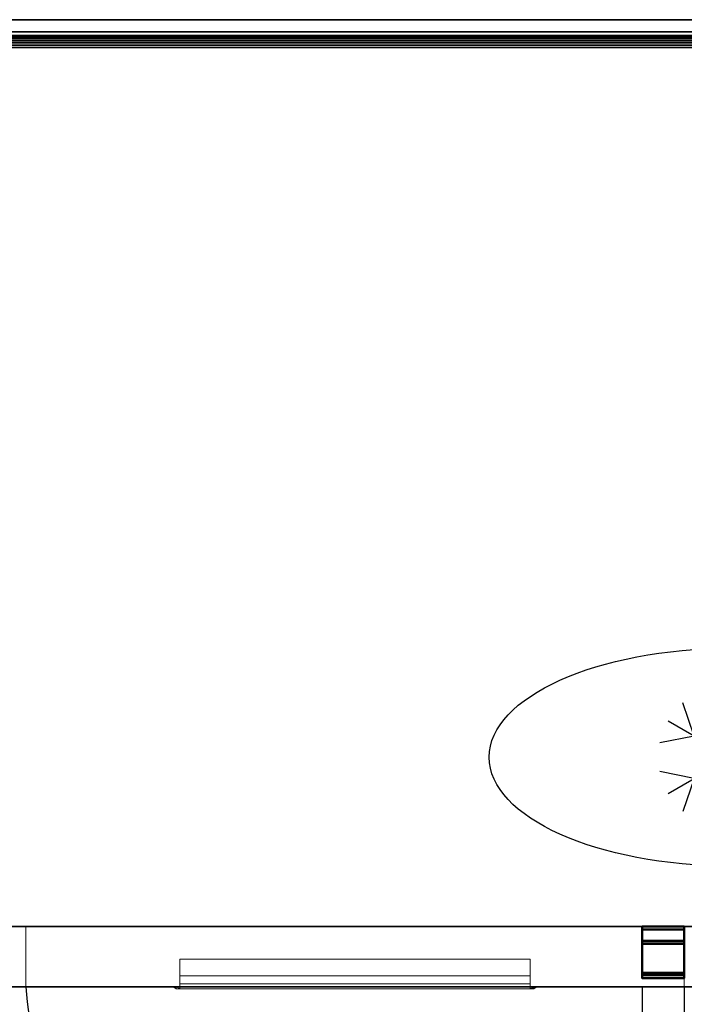
# Model space of a CAD drawing. Units: millimetres. Extents: x -1 to 2007, y -1280 to 1.
# Drawn here: x 1117 to 1667, y -814 to 0 of the extents above; entities that cross this region are included whole.
import ezdxf

# ---------------------------------------------------------------- set-up
doc = ezdxf.new("R2010")
doc.units = ezdxf.units.MM
doc.linetypes.add('NASCOSTA', pattern=[9.525, 6.35, -3.175])
for name, color, linetype in [('IQ_200_2D', 1, 'Continuous'), ('IQ_200_3D', 1, 'Continuous'), ('IQ_204_2D', 7, 'Continuous'), ('IQ_204_3D', 7, 'Continuous')]:
    doc.layers.add(name, color=color, linetype=linetype)

# ---------------------------------------------------------------- blocks, each defined once
blk = doc.blocks.new('bpy_sd_r_2d')
at = {"layer": 'IQ_204_2D', "linetype": 'NASCOSTA', "ltscale": 10}
blk.add_line((510, 0, 0), (510, -480, 0), dxfattribs=at)
at = {"layer": 'IQ_204_2D', "linetype": 'NASCOSTA', "ltscale": 10, "elevation": 0}
blk.add_lwpolyline([(545, 0), (545, -480), (510, -480, -0.378467), (0, 0)], format="xyb", dxfattribs=at)
blk = doc.blocks.new('bpy_sd_r_3d')
at = {"layer": 'IQ_200_3D', "lineweight": 18}
mesh = blk.add_polyface(dxfattribs=at)
corners = [(0, 0, 630), (0, 0, 20), (0, -50, 20), (0, -50, 630)]
mesh.append_faces([[corners[k] for k in face] for face in [(0, 1, 2, 3)]])
mesh = blk.add_polyface(dxfattribs=at)
corners = [(545, -50, 20), (0, -50, 20), (0, 0, 20), (545, 0, 20)]
mesh.append_faces([[corners[k] for k in face] for face in [(0, 1, 2, 3)]])
mesh = blk.add_polyface(dxfattribs=at)
corners = [(545, 0, 20), (0, 0, 20), (0, 0, 630), (545, 0, 630)]
mesh.append_faces([[corners[k] for k in face] for face in [(0, 1, 2, 3)]])
mesh = blk.add_polyface(dxfattribs=at)
corners = [(545, 0, 630), (0, 0, 630), (0, -50, 630), (545, -50, 630)]
mesh.append_faces([[corners[k] for k in face] for face in [(0, 1, 2, 3)]])
mesh = blk.add_polyface(dxfattribs=at)
corners = [(545, -50, 20), (545, 0, 20), (545, 0, 630), (545, -50, 630)]
mesh.append_faces([[corners[k] for k in face] for face in [(0, 1, 2, 3)]])
mesh = blk.add_polyface(dxfattribs=at)
corners = [(127.5, -50, 544), (127.5, -27, 567), (127.5, -27, 586), (127.5, -40.93, 586), (127.5, -47.6, 571), (127.5, -50, 571)]
mesh.append_faces([[corners[k] for k in face] for face in [(0, 1, 4, 5), (3, 4, 1, 2)]], dxfattribs={"vtx1": -1})
mesh = blk.add_polyface(dxfattribs=at)
corners = [(417.5, -27, 567), (127.5, -27, 567), (127.5, -50, 544), (417.5, -50, 544)]
mesh.append_faces([[corners[k] for k in face] for face in [(0, 1, 2, 3)]])
mesh = blk.add_polyface(dxfattribs=at)
corners = [(417.5, -27, 586), (127.5, -27, 586), (127.5, -27, 567), (417.5, -27, 567)]
mesh.append_faces([[corners[k] for k in face] for face in [(0, 1, 2, 3)]])
mesh = blk.add_polyface(dxfattribs=at)
corners = [(417.5, -40.93, 586), (127.5, -40.93, 586), (127.5, -27, 586), (417.5, -27, 586)]
mesh.append_faces([[corners[k] for k in face] for face in [(0, 1, 2, 3)]])
mesh = blk.add_polyface(dxfattribs=at)
corners = [(417.5, -50, 571), (417.5, -47.6, 571), (417.5, -40.93, 586), (417.5, -27, 586), (417.5, -27, 567), (417.5, -50, 544)]
mesh.append_faces([[corners[k] for k in face] for face in [(1, 4, 5, 0)]], dxfattribs={"vtx0": -1})
mesh.append_faces([[corners[k] for k in face] for face in [(2, 3, 4, 1)]], dxfattribs={"vtx2": -1})
mesh = blk.add_polyface(dxfattribs=at)
corners = [(417.5, -47.6, 571), (127.5, -47.6, 571), (127.5, -40.93, 586), (417.5, -40.93, 586)]
mesh.append_faces([[corners[k] for k in face] for face in [(0, 1, 2, 3)]])
mesh = blk.add_polyface(dxfattribs=at)
corners = [(417.5, -50, 571), (127.5, -50, 571), (127.5, -47.6, 571), (417.5, -47.6, 571)]
mesh.append_faces([[corners[k] for k in face] for face in [(0, 1, 2, 3)]])
mesh = blk.add_polyface(dxfattribs=at)
corners = [(545, -50, 20), (545, -50, 630), (0, -50, 630), (0, -50, 20), (417.5, -50, 571), (417.5, -50, 544), (127.5, -50, 544), (127.5, -50, 571)]
mesh.append_faces([[corners[k] for k in face] for face in [(6, 3, 5)]], dxfattribs={"vtx0": -1, "vtx1": -1})
mesh.append_faces([[corners[k] for k in face] for face in [(1, 4, 5)]], dxfattribs={"vtx0": -1, "vtx2": -1})
mesh.append_faces([[corners[k] for k in face] for face in [(5, 3, 0, 1)]], dxfattribs={"vtx0": -1, "vtx3": -1})
mesh.append_faces([[corners[k] for k in face] for face in [(7, 4, 1, 2), (6, 7, 2, 3)]], dxfattribs={"vtx1": -1, "vtx3": -1})
mesh = blk.add_polyface(dxfattribs=at)
corners = [(127.5, -50, 586), (127.5, -50, 544), (124.5, -50, 544), (122.38, -50, 544.88), (121.5, -50, 547), (121.5, -50, 589), (122.38, -50, 591.12), (124.5, -50, 592), (420.5, -50, 592), (422.62, -50, 591.12), (423.5, -50, 589), (423.5, -50, 547), (422.62, -50, 544.88), (420.5, -50, 544), (417.5, -50, 544), (417.5, -50, 586)]
mesh.append_faces([[corners[k] for k in face] for face in [(4, 1, 2, 3)]], dxfattribs={"vtx0": -1})
mesh.append_faces([[corners[k] for k in face] for face in [(1, 4, 0), (10, 15, 8, 9)]], dxfattribs={"vtx0": -1, "vtx1": -1})
mesh.append_faces([[corners[k] for k in face] for face in [(5, 7, 0, 4)]], dxfattribs={"vtx0": -1, "vtx1": -1, "vtx2": -1})
mesh.append_faces([[corners[k] for k in face] for face in [(11, 14, 15, 10), (0, 7, 8, 15)]], dxfattribs={"vtx0": -1, "vtx2": -1})
mesh.append_faces([[corners[k] for k in face] for face in [(13, 14, 11, 12), (6, 7, 5)]], dxfattribs={"vtx1": -1})
mesh = blk.add_polyface(dxfattribs=at)
corners = [(124.5, -50, 592), (122.38, -50, 591.12), (121.5, -50, 589), (124.5, -51.6, 586), (125.38, -51.6, 588.12), (127.5, -51.6, 589)]
mesh.append_faces([[corners[k] for k in face] for face in [(1, 3, 4)]], dxfattribs={"vtx0": -1, "vtx2": -1})
mesh.append_faces([[corners[k] for k in face] for face in [(1, 2, 3)]], dxfattribs={"vtx2": -1})
mesh.append_faces([[corners[k] for k in face] for face in [(4, 5, 0, 1)]], dxfattribs={"vtx3": -1})
mesh = blk.add_polyface(dxfattribs=at)
corners = [(121.5, -50, 547), (124.5, -51.6, 544), (124.5, -51.6, 586), (121.5, -50, 589)]
mesh.append_faces([[corners[k] for k in face] for face in [(0, 1, 2, 3)]])
mesh = blk.add_polyface(dxfattribs=at)
corners = [(121.5, -50, 547), (122.38, -50, 544.88), (124.5, -50, 544), (124.5, -51.6, 544), (124.5, -51.6, 544), (124.5, -51.6, 544), (124.5, -51.6, 544), (124.5, -51.6, 544), (124.5, -51.6, 544), (124.5, -51.6, 544), (124.5, -51.6, 544)]
mesh.append_faces([[corners[k] for k in face] for face in [(1, 8, 0), (5, 1, 2)]])
mesh = blk.add_polyface(dxfattribs=at)
corners = [(124.5, -50, 592), (127.5, -51.6, 589), (417.5, -51.6, 589), (420.5, -50, 592)]
mesh.append_faces([[corners[k] for k in face] for face in [(0, 1, 2, 3)]])
mesh = blk.add_polyface(dxfattribs=at)
corners = [(127.5, -50, 544), (127.5, -51.6, 544), (124.5, -51.6, 544), (124.5, -50, 544)]
mesh.append_faces([[corners[k] for k in face] for face in [(0, 1, 2, 3)]])
mesh = blk.add_polyface(dxfattribs=at)
corners = [(127.5, -51.6, 586), (417.5, -51.6, 586), (417.5, -51.6, 544), (420.5, -51.6, 544), (420.5, -51.6, 586), (419.62, -51.6, 588.12), (417.5, -51.6, 589), (127.5, -51.6, 589), (125.38, -51.6, 588.12), (124.5, -51.6, 586), (124.5, -51.6, 544), (127.5, -51.6, 544)]
mesh.append_faces([[corners[k] for k in face] for face in [(4, 1, 2, 3)]], dxfattribs={"vtx0": -1})
mesh.append_faces([[corners[k] for k in face] for face in [(7, 0, 1, 6)]], dxfattribs={"vtx0": -1, "vtx2": -1})
mesh.append_faces([[corners[k] for k in face] for face in [(5, 6, 1, 4), (8, 9, 0, 7)]], dxfattribs={"vtx1": -1, "vtx2": -1})
mesh.append_faces([[corners[k] for k in face] for face in [(9, 10, 11, 0)]], dxfattribs={"vtx3": -1})
mesh = blk.add_polyface(dxfattribs=at)
corners = [(417.5, -50, 586), (417.5, -51.6, 586), (127.5, -51.6, 586), (127.5, -50, 586)]
mesh.append_faces([[corners[k] for k in face] for face in [(0, 1, 2, 3)]])
mesh = blk.add_polyface(dxfattribs=at)
corners = [(127.5, -50, 586), (127.5, -51.6, 586), (127.5, -51.6, 544), (127.5, -50, 544)]
mesh.append_faces([[corners[k] for k in face] for face in [(0, 1, 2, 3)]])
mesh = blk.add_polyface(dxfattribs=at)
corners = [(417.5, -50, 544), (417.5, -51.6, 544), (417.5, -51.6, 586), (417.5, -50, 586)]
mesh.append_faces([[corners[k] for k in face] for face in [(0, 1, 2, 3)]])
mesh = blk.add_polyface(dxfattribs=at)
corners = [(420.5, -50, 544), (420.5, -51.6, 544), (417.5, -51.6, 544), (417.5, -50, 544)]
mesh.append_faces([[corners[k] for k in face] for face in [(0, 1, 2, 3)]])
mesh = blk.add_polyface(dxfattribs=at)
corners = [(423.5, -50, 589), (422.62, -50, 591.12), (420.5, -50, 592), (417.5, -51.6, 589), (419.62, -51.6, 588.12), (420.5, -51.6, 586)]
mesh.append_faces([[corners[k] for k in face] for face in [(4, 0, 1), (1, 3, 4)]], dxfattribs={"vtx0": -1, "vtx2": -1})
mesh.append_faces([[corners[k] for k in face] for face in [(5, 0, 4)]], dxfattribs={"vtx1": -1})
mesh.append_faces([[corners[k] for k in face] for face in [(1, 2, 3)]], dxfattribs={"vtx2": -1})
mesh = blk.add_polyface(dxfattribs=at)
corners = [(420.5, -50, 544), (422.62, -50, 544.88), (423.5, -50, 547), (420.5, -51.6, 544), (420.5, -51.6, 544), (420.5, -51.6, 544), (420.5, -51.6, 544), (420.5, -51.6, 544), (420.5, -51.6, 544), (420.5, -51.6, 544), (420.5, -51.6, 544)]
mesh.append_faces([[corners[k] for k in face] for face in [(1, 8, 0), (5, 1, 2)]])
mesh = blk.add_polyface(dxfattribs=at)
corners = [(423.5, -50, 589), (420.5, -51.6, 586), (420.5, -51.6, 544), (423.5, -50, 547)]
mesh.append_faces([[corners[k] for k in face] for face in [(0, 1, 2, 3)]])
at = {"layer": 'IQ_204_3D', "lineweight": 18}
mesh = blk.add_polyface(dxfattribs=at)
corners = [(510, -12.26, 13.5), (510, -40.31, 13.5), (510, -40.31, 17.5), (510, -42.81, 17.5), (510, -42.81, 11), (510, -2.5, 11), (510, -2.5), (510, 0), (510, 0, 13.5), (510, -38.31, 17.5), (510, -14.3, 17.5), (510, -14.3, 14.25), (510, -11.8, 14.25), (510, -11.8, 20), (510, -38.31, 20), (510, -12.26, 636.5), (510, 0, 636.5), (510, 0, 650), (510, -2.5, 650), (510, -2.5, 639), (510, -42.81, 639), (510, -42.81, 632.5), (510, -40.31, 632.5), (510, -40.31, 636.5), (510, -38.31, 632.5), (510, -38.31, 630), (510, -11.8, 630), (510, -11.8, 635.75), (510, -14.3, 635.75), (510, -14.3, 632.5)]
mesh.append_faces([[corners[k] for k in face] for face in [(13, 10, 9, 14), (16, 19, 18, 17)]], dxfattribs={"vtx0": -1})
mesh.append_faces([[corners[k] for k in face] for face in [(4, 0, 8, 5), (4, 1, 0)]], dxfattribs={"vtx0": -1, "vtx2": -1})
mesh.append_faces([[corners[k] for k in face] for face in [(6, 5, 8, 7)]], dxfattribs={"vtx1": -1})
mesh.append_faces([[corners[k] for k in face] for face in [(15, 23, 20)]], dxfattribs={"vtx1": -1, "vtx2": -1})
mesh.append_faces([[corners[k] for k in face] for face in [(20, 19, 16, 15)]], dxfattribs={"vtx1": -1, "vtx3": -1})
mesh.append_faces([[corners[k] for k in face] for face in [(22, 21, 20, 23), (28, 27, 26, 29)]], dxfattribs={"vtx2": -1})
mesh.append_faces([[corners[k] for k in face] for face in [(4, 3, 2, 1), (13, 12, 11, 10), (26, 25, 24, 29)]], dxfattribs={"vtx3": -1})
at = {"layer": 'IQ_204_3D', "lineweight": 40}
mesh = blk.add_polyface(dxfattribs=at)
corners = [(545, 0), (510, 0), (510, -2.5), (545, -2.5)]
mesh.append_faces([[corners[k] for k in face] for face in [(3, 2, 1, 0)]])
mesh = blk.add_polyface(dxfattribs=at)
corners = [(545, 0, 13.5), (510, 0, 13.5), (510, 0), (545, 0)]
mesh.append_faces([[corners[k] for k in face] for face in [(3, 2, 1, 0)]])
mesh = blk.add_polyface(dxfattribs=at)
corners = [(545, -12.26, 13.5), (510, -12.26, 13.5), (510, 0, 13.5), (545, 0, 13.5)]
mesh.append_faces([[corners[k] for k in face] for face in [(3, 2, 1, 0)]])
mesh = blk.add_polyface(dxfattribs=at)
corners = [(545, -2.5, 650), (510, -2.5, 650), (510, 0, 650), (545, 0, 650)]
mesh.append_faces([[corners[k] for k in face] for face in [(3, 2, 1, 0)]])
mesh = blk.add_polyface(dxfattribs=at)
corners = [(545, 0, 650), (510, 0, 650), (510, 0, 636.5), (545, 0, 636.5)]
mesh.append_faces([[corners[k] for k in face] for face in [(3, 2, 1, 0)]])
mesh = blk.add_polyface(dxfattribs=at)
corners = [(545, 0, 636.5), (510, 0, 636.5), (510, -12.26, 636.5), (545, -12.26, 636.5)]
mesh.append_faces([[corners[k] for k in face] for face in [(3, 2, 1, 0)]])
mesh = blk.add_polyface(dxfattribs=at)
corners = [(545, -2.5, 11), (510, -2.5, 11), (510, -42.81, 11), (545, -42.81, 11)]
mesh.append_faces([[corners[k] for k in face] for face in [(3, 2, 1, 0)]])
mesh = blk.add_polyface(dxfattribs=at)
corners = [(545, -2.5), (510, -2.5), (510, -2.5, 11), (545, -2.5, 11)]
mesh.append_faces([[corners[k] for k in face] for face in [(3, 2, 1, 0)]])
mesh = blk.add_polyface(dxfattribs=at)
corners = [(545, -42.81, 639), (510, -42.81, 639), (510, -2.5, 639), (545, -2.5, 639)]
mesh.append_faces([[corners[k] for k in face] for face in [(3, 2, 1, 0)]])
mesh = blk.add_polyface(dxfattribs=at)
corners = [(545, -2.5, 639), (510, -2.5, 639), (510, -2.5, 650), (545, -2.5, 650)]
mesh.append_faces([[corners[k] for k in face] for face in [(3, 2, 1, 0)]])
at = {"layer": 'IQ_204_3D', "lineweight": 18}
mesh = blk.add_polyface(dxfattribs=at)
corners = [(545, -12.26, 13.5), (545, 0, 13.5), (545, 0), (545, -2.5), (545, -2.5, 11), (545, -42.81, 11), (545, -42.81, 17.5), (545, -40.31, 17.5), (545, -40.31, 13.5), (545, -38.31, 17.5), (545, -38.31, 20), (545, -11.8, 20), (545, -11.8, 14.25), (545, -14.3, 14.25), (545, -14.3, 17.5), (545, -12.26, 636.5), (545, -40.31, 636.5), (545, -40.31, 632.5), (545, -42.81, 632.5), (545, -42.81, 639), (545, -2.5, 639), (545, -2.5, 650), (545, 0, 650), (545, 0, 636.5), (545, -38.31, 632.5), (545, -14.3, 632.5), (545, -14.3, 635.75), (545, -11.8, 635.75), (545, -11.8, 630), (545, -38.31, 630)]
mesh.append_faces([[corners[k] for k in face] for face in [(5, 8, 7, 6), (1, 4, 3, 2), (11, 14, 13, 12), (28, 25, 24, 29)]], dxfattribs={"vtx0": -1})
mesh.append_faces([[corners[k] for k in face] for face in [(23, 20, 15)]], dxfattribs={"vtx0": -1, "vtx1": -1})
mesh.append_faces([[corners[k] for k in face] for face in [(17, 16, 19, 18), (26, 25, 28, 27)]], dxfattribs={"vtx1": -1})
mesh.append_faces([[corners[k] for k in face] for face in [(0, 8, 5)]], dxfattribs={"vtx1": -1, "vtx2": -1})
mesh.append_faces([[corners[k] for k in face] for face in [(5, 4, 1, 0), (20, 19, 16, 15)]], dxfattribs={"vtx1": -1, "vtx3": -1})
mesh.append_faces([[corners[k] for k in face] for face in [(11, 10, 9, 14), (23, 22, 21, 20)]], dxfattribs={"vtx3": -1})
at = {"layer": 'IQ_204_3D', "lineweight": 40}
mesh = blk.add_polyface(dxfattribs=at)
corners = [(545, -11.8, 20), (510, -11.8, 20), (510, -11.8, 14.25), (545, -11.8, 14.25)]
mesh.append_faces([[corners[k] for k in face] for face in [(3, 2, 1, 0)]])
mesh = blk.add_polyface(dxfattribs=at)
corners = [(545, -38.31, 20), (510, -38.31, 20), (510, -11.8, 20), (545, -11.8, 20)]
mesh.append_faces([[corners[k] for k in face] for face in [(3, 2, 1, 0)]])
mesh = blk.add_polyface(dxfattribs=at)
corners = [(545, -11.8, 14.25), (510, -11.8, 14.25), (510, -14.3, 14.25), (545, -14.3, 14.25)]
mesh.append_faces([[corners[k] for k in face] for face in [(3, 2, 1, 0)]])
mesh = blk.add_polyface(dxfattribs=at)
corners = [(545, -14.3, 635.75), (510, -14.3, 635.75), (510, -11.8, 635.75), (545, -11.8, 635.75)]
mesh.append_faces([[corners[k] for k in face] for face in [(3, 2, 1, 0)]])
mesh = blk.add_polyface(dxfattribs=at)
corners = [(545, -11.8, 635.75), (510, -11.8, 635.75), (510, -11.8, 630), (545, -11.8, 630)]
mesh.append_faces([[corners[k] for k in face] for face in [(3, 2, 1, 0)]])
mesh = blk.add_polyface(dxfattribs=at)
corners = [(545, -11.8, 630), (510, -11.8, 630), (510, -38.31, 630), (545, -38.31, 630)]
mesh.append_faces([[corners[k] for k in face] for face in [(3, 2, 1, 0)]])
mesh = blk.add_polyface(dxfattribs=at)
corners = [(545, -40.31, 13.5), (510, -40.31, 13.5), (510, -12.26, 13.5), (545, -12.26, 13.5)]
mesh.append_faces([[corners[k] for k in face] for face in [(3, 2, 1, 0)]])
mesh = blk.add_polyface(dxfattribs=at)
corners = [(545, -12.26, 636.5), (510, -12.26, 636.5), (510, -40.31, 636.5), (545, -40.31, 636.5)]
mesh.append_faces([[corners[k] for k in face] for face in [(3, 2, 1, 0)]])
mesh = blk.add_polyface(dxfattribs=at)
corners = [(545, -14.3, 17.5), (510, -14.3, 17.5), (510, -38.31, 17.5), (545, -38.31, 17.5)]
mesh.append_faces([[corners[k] for k in face] for face in [(3, 2, 1, 0)]])
mesh = blk.add_polyface(dxfattribs=at)
corners = [(545, -14.3, 14.25), (510, -14.3, 14.25), (510, -14.3, 17.5), (545, -14.3, 17.5)]
mesh.append_faces([[corners[k] for k in face] for face in [(3, 2, 1, 0)]])
mesh = blk.add_polyface(dxfattribs=at)
corners = [(545, -38.31, 632.5), (510, -38.31, 632.5), (510, -14.3, 632.5), (545, -14.3, 632.5)]
mesh.append_faces([[corners[k] for k in face] for face in [(3, 2, 1, 0)]])
mesh = blk.add_polyface(dxfattribs=at)
corners = [(545, -14.3, 632.5), (510, -14.3, 632.5), (510, -14.3, 635.75), (545, -14.3, 635.75)]
mesh.append_faces([[corners[k] for k in face] for face in [(3, 2, 1, 0)]])
mesh = blk.add_polyface(dxfattribs=at)
corners = [(545, -38.31, 17.5), (510, -38.31, 17.5), (510, -38.31, 20), (545, -38.31, 20)]
mesh.append_faces([[corners[k] for k in face] for face in [(3, 2, 1, 0)]])
mesh = blk.add_polyface(dxfattribs=at)
corners = [(545, -38.31, 630), (510, -38.31, 630), (510, -38.31, 632.5), (545, -38.31, 632.5)]
mesh.append_faces([[corners[k] for k in face] for face in [(3, 2, 1, 0)]])
mesh = blk.add_polyface(dxfattribs=at)
corners = [(545, -40.31, 17.5), (510, -40.31, 17.5), (510, -40.31, 13.5), (545, -40.31, 13.5)]
mesh.append_faces([[corners[k] for k in face] for face in [(3, 2, 1, 0)]])
mesh = blk.add_polyface(dxfattribs=at)
corners = [(545, -42.81, 17.5), (510, -42.81, 17.5), (510, -40.31, 17.5), (545, -40.31, 17.5)]
mesh.append_faces([[corners[k] for k in face] for face in [(3, 2, 1, 0)]])
mesh = blk.add_polyface(dxfattribs=at)
corners = [(545, -40.31, 636.5), (510, -40.31, 636.5), (510, -40.31, 632.5), (545, -40.31, 632.5)]
mesh.append_faces([[corners[k] for k in face] for face in [(3, 2, 1, 0)]])
mesh = blk.add_polyface(dxfattribs=at)
corners = [(545, -40.31, 632.5), (510, -40.31, 632.5), (510, -42.81, 632.5), (545, -42.81, 632.5)]
mesh.append_faces([[corners[k] for k in face] for face in [(3, 2, 1, 0)]])
mesh = blk.add_polyface(dxfattribs=at)
corners = [(545, -42.81, 11), (510, -42.81, 11), (510, -42.81, 17.5), (545, -42.81, 17.5)]
mesh.append_faces([[corners[k] for k in face] for face in [(3, 2, 1, 0)]])
mesh = blk.add_polyface(dxfattribs=at)
corners = [(545, -42.81, 632.5), (510, -42.81, 632.5), (510, -42.81, 639), (545, -42.81, 639)]
mesh.append_faces([[corners[k] for k in face] for face in [(3, 2, 1, 0)]])
blk = doc.blocks.new('ice_ref')
at = {"layer": 'IQ_204_2D'}
for p, q in [((0, -60), (0, 60)), ((0, 35), (-19.12, 56.87)), ((0, 35), (19.12, 56.87)), ((-30.31, 17.5), (-39.7, 44.99)), ((30.31, 17.5), (39.7, 44.99)), ((-51.96, -30), (51.96, 30)), ((-51.96, 30), (51.96, -30)), ((-30.31, 17.5), (-58.81, 11.88)), ((30.31, 17.5), (58.81, 11.88)), ((-30.31, -17.5), (-58.81, -11.88)), ((30.31, -17.5), (58.81, -11.88)), ((-30.31, -17.5), (-39.7, -44.99)), ((30.31, -17.5), (39.7, -44.99)), ((0, -35), (-19.12, -56.87)), ((0, -35), (19.12, -56.87))]:
    blk.add_line(p, q, dxfattribs=at)
blk.add_ellipse((0, 0), major_axis=(-200, 0), ratio=0.45, dxfattribs=at)

msp = doc.modelspace()

# ---------------------------------------------------------------- linework, layer by layer
at = {"layer": 'IQ_200_2D'}
msp.add_line((0, -13), (2006, -13), dxfattribs=at)
msp.add_lwpolyline([(0, 0), (2006, 0), (2006, -800), (0, -800)], close=True, dxfattribs=at)
at = {"layer": 'IQ_200_3D'}
for points in [[(2006, 0, 800), (0, 0, 800), (0, 0, 950), (2006, 0, 950)], [(2006, 0, 950), (0, 0, 950), (0, -13, 950), (2006, -13, 950)], [(2.5, -10, 150), (2003.5, -10, 150), (2003.5, -750, 150), (2.5, -750, 150)], [(2.5, -10, 800), (2003.5, -10, 800), (2003.5, -10, 150), (2.5, -10, 150)], [(2.5, -10, 800), (2003.5, -10, 800), (2003.5, -750, 800), (2.5, -750, 800)], [(2.5, -750, 800), (2003.5, -750, 800), (2003.5, -750, 150), (2.5, -750, 150)], [(2006, -800, 850), (0, -800, 850), (0, -800, 800), (2006, -800, 800)]]:
    msp.add_3dface(points, dxfattribs=at)
at = {"layer": 'IQ_204_2D', "linetype": 'NASCOSTA', "ltscale": 10}
msp.add_line((2.5, -750), (2003.5, -750), dxfattribs=at)
at = {"layer": 'IQ_204_2D', "color": 7, "linetype": 'NASCOSTA', "ltscale": 10}
msp.add_lwpolyline([(2.5, -10), (2003.5, -10), (2003.5, -750), (2.5, -750)], close=True, dxfattribs=at)

# ---------------------------------------------------------------- block references
for name, p in [('bpy_sd_r_3d', (1122.5, -750, 150)), ('bpy_sd_r_2d', (1122.5, -800))]:
    msp.add_blockref(name, p)
at = {"layer": 'IQ_204_2D'}
msp.add_blockref('ice_ref', (1706, -610), dxfattribs=at)

# ---------------------------------------------------------------- meshes
at = {"layer": 'IQ_200_3D'}
mesh = msp.add_polyface(dxfattribs=at)
corners = [(0, -13, 950), (0, -13, 860), (0, -13.19, 858.05), (0, -13.76, 856.17), (0, -14.69, 854.44), (0, -15.93, 852.93), (0, -17.44, 851.69), (0, -19.17, 850.76), (0, -21.05, 850.19), (0, -23, 850), (0, -800, 850), (2006, -13, 950), (2006, -13, 860), (2006, -13.19, 858.05), (2006, -13.76, 856.17), (2006, -14.69, 854.44), (2006, -15.93, 852.93), (2006, -17.44, 851.69), (2006, -19.17, 850.76), (2006, -21.05, 850.19), (2006, -23, 850), (2006, -800, 850)]
mesh.append_faces([[corners[k] for k in face] for face in [(9, 20, 21, 10)]], dxfattribs={"vtx0": -1})
mesh.append_faces([[corners[k] for k in face] for face in [(1, 12, 13, 2), (2, 13, 14, 3), (3, 14, 15, 4), (4, 15, 16, 5), (5, 16, 17, 6), (6, 17, 18, 7), (7, 18, 19, 8), (8, 19, 20, 9)]], dxfattribs={"vtx0": -1, "vtx2": -1})
mesh.append_faces([[corners[k] for k in face] for face in [(0, 11, 12, 1)]], dxfattribs={"vtx2": -1})

doc.saveas('drawing.dxf')
